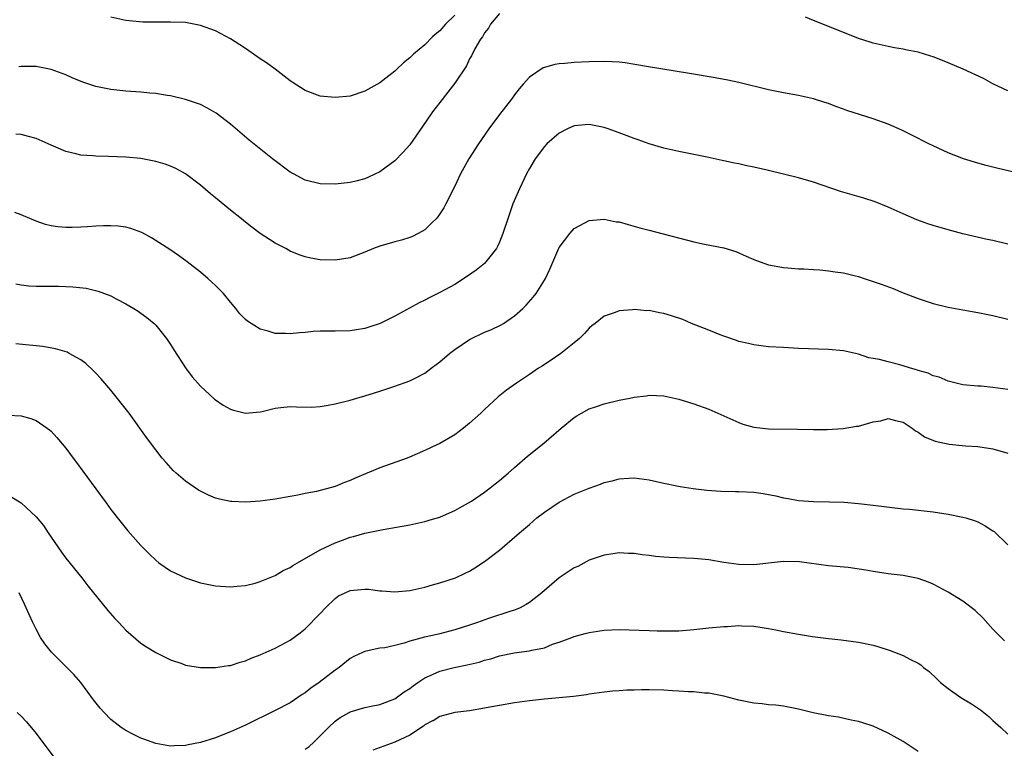
# Model space of a CAD drawing. Units: inches. Extents: x 2508000 to 2511000, y 1527000 to 1530000.
# Drawn here: x 2509861 to 2509993, y 1527466 to 1527564 of the extents above; entities that cross this region are included whole.
import ezdxf

# ---------------------------------------------------------------- set-up
doc = ezdxf.new("R2010")
doc.units = ezdxf.units.IN
doc.header["$MEASUREMENT"] = 0
doc.layers.add('LD25081527_10ft', color=103, linetype='Continuous')

msp = doc.modelspace()

# ---------------------------------------------------------------- linework, layer by layer
at = {"layer": 'LD25081527_10ft'}
for points, elevation in [([(2509925, 1527564.41), (2509923.81, 1527563), (2509923.52, 1527562.48), (2509923, 1527561.85), (2509922.7, 1527561.3), (2509922.44, 1527561), (2509921.69, 1527559.69), (2509921.23, 1527558.77), (2509921, 1527558.36), (2509920.56, 1527557.44), (2509919, 1527555.11), (2509918.1, 1527553.9), (2509917, 1527552.54), (2509916.05, 1527551.29), (2509915.84, 1527551), (2509914.69, 1527549.31), (2509913, 1527546.89), (2509912.12, 1527545.88), (2509911, 1527544.74), (2509909, 1527543.25), (2509907.46, 1527542.54), (2509907, 1527542.34), (2509905.94, 1527542.06), (2509905, 1527541.84), (2509903, 1527541.61), (2509901, 1527541.65), (2509899, 1527542.17), (2509897.43, 1527543), (2509897, 1527543.24), (2509894.65, 1527545), (2509891.51, 1527547.51), (2509889, 1527549.64), (2509887.1, 1527551.1), (2509885.84, 1527551.84), (2509885, 1527552.25), (2509884.46, 1527552.46), (2509883, 1527552.93), (2509881, 1527553.41), (2509880.52, 1527553.48), (2509879, 1527553.72), (2509878.21, 1527553.79), (2509877, 1527553.92), (2509875, 1527554.06), (2509873, 1527554.27), (2509871, 1527554.67), (2509869.27, 1527555.27), (2509867.85, 1527555.85), (2509867, 1527556.23), (2509865, 1527556.94), (2509863, 1527557.33), (2509861.36, 1527557.36), (2509861, 1527557.35), (2509860.69, 1527557.31)], 6910), ([(2509919, 1527564.22), (2509917.79, 1527563), (2509917, 1527562.13), (2509916.38, 1527561.62), (2509916.05, 1527561.3), (2509915, 1527560.25), (2509913.49, 1527559), (2509913, 1527558.51), (2509912.17, 1527557.83), (2509911.28, 1527557), (2509911, 1527556.72), (2509909, 1527555.14), (2509907, 1527554.03), (2509905, 1527553.4), (2509903, 1527553.19), (2509901, 1527553.4), (2509899, 1527554.14), (2509897.25, 1527555.25), (2509897, 1527555.43), (2509895, 1527557.01), (2509893.84, 1527557.84), (2509893, 1527558.38), (2509891.45, 1527559.45), (2509891, 1527559.73), (2509890.26, 1527560.26), (2509889, 1527561.03), (2509887, 1527562.1), (2509885, 1527562.83), (2509883, 1527563.21), (2509881, 1527563.29), (2509879.25, 1527563.25), (2509877.27, 1527563.27), (2509875.44, 1527563.44), (2509875, 1527563.51), (2509873, 1527563.94)], 6900), ([(2509993, 1527554.08), (2509991, 1527555.05), (2509989.73, 1527555.73), (2509987.02, 1527557), (2509985, 1527557.85), (2509983.58, 1527558.42), (2509983, 1527558.64), (2509982.71, 1527558.71), (2509981, 1527559.25), (2509979.53, 1527559.53), (2509979, 1527559.65), (2509977.84, 1527559.84), (2509977, 1527560), (2509975, 1527560.45), (2509974.58, 1527560.58), (2509973, 1527561.09), (2509967.38, 1527563.38), (2509967, 1527563.51), (2509965.93, 1527563.93)], 6910), ([(2509998.2, 1527542.2), (2509991.71, 1527543.71), (2509990.11, 1527544.11), (2509989, 1527544.41), (2509987.08, 1527545), (2509985, 1527545.82), (2509983, 1527546.72), (2509982.41, 1527547), (2509980.17, 1527548.17), (2509978.83, 1527548.83), (2509977, 1527549.64), (2509975, 1527550.33), (2509971.46, 1527551.46), (2509971, 1527551.64), (2509969.98, 1527551.98), (2509969, 1527552.38), (2509968.52, 1527552.52), (2509967, 1527553.03), (2509965, 1527553.46), (2509963, 1527553.83), (2509961, 1527554.23), (2509957, 1527555.21), (2509955.52, 1527555.52), (2509953.84, 1527555.84), (2509950.43, 1527556.43), (2509944.65, 1527557.35), (2509941.82, 1527557.82), (2509941, 1527557.91), (2509940.05, 1527557.95), (2509939, 1527558.03), (2509937, 1527557.99), (2509935, 1527557.86), (2509933.73, 1527557.73), (2509933, 1527557.68), (2509932.4, 1527557.6), (2509931, 1527557.21), (2509930.84, 1527557.16), (2509929, 1527555.94), (2509928.16, 1527555), (2509927.63, 1527554.37), (2509927, 1527553.57), (2509926.59, 1527553), (2509925, 1527550.91), (2509923.59, 1527549), (2509922.2, 1527547), (2509920.91, 1527545), (2509919.79, 1527543), (2509919, 1527541.34), (2509917.83, 1527539), (2509917.54, 1527538.46), (2509916.75, 1527537.25), (2509916.52, 1527537), (2509916.05, 1527536.55), (2509915, 1527535.52), (2509914.1, 1527535), (2509913.36, 1527534.64), (2509913, 1527534.49), (2509911.87, 1527534.13), (2509911, 1527533.91), (2509909, 1527533.31), (2509908.16, 1527533), (2509907, 1527532.52), (2509905, 1527531.78), (2509903, 1527531.44), (2509901, 1527531.51), (2509899.74, 1527531.74), (2509899, 1527531.92), (2509898.18, 1527532.18), (2509897, 1527532.68), (2509896.78, 1527532.78), (2509896.39, 1527533), (2509895, 1527533.72), (2509894.21, 1527534.21), (2509893, 1527535.03), (2509891.86, 1527535.86), (2509891, 1527536.54), (2509890.46, 1527537), (2509889, 1527538.16), (2509887, 1527539.8), (2509886.32, 1527540.32), (2509885, 1527541.46), (2509883, 1527542.98), (2509881.71, 1527543.71), (2509881, 1527544.02), (2509880.29, 1527544.29), (2509879, 1527544.66), (2509877, 1527545.03), (2509875, 1527545.22), (2509872.67, 1527545.33), (2509871, 1527545.34), (2509870.61, 1527545.39), (2509869, 1527545.48), (2509868.33, 1527545.67), (2509867, 1527545.96), (2509865, 1527546.81), (2509863, 1527547.71), (2509862, 1527548), (2509861, 1527548.25), (2509860.31, 1527548.31)], 6920), ([(2509993, 1527533.61), (2509991, 1527534.09), (2509990.24, 1527534.24), (2509987, 1527534.99), (2509985, 1527535.49), (2509983, 1527536.08), (2509982.31, 1527536.31), (2509980.84, 1527536.84), (2509979, 1527537.63), (2509977, 1527538.54), (2509975.26, 1527539.26), (2509973.75, 1527539.75), (2509970.63, 1527540.63), (2509967, 1527541.87), (2509965, 1527542.45), (2509961, 1527543.44), (2509959, 1527543.91), (2509958.08, 1527544.08), (2509957, 1527544.33), (2509956.42, 1527544.42), (2509955, 1527544.74), (2509954.78, 1527544.78), (2509952.79, 1527545.21), (2509949, 1527545.97), (2509947.77, 1527546.23), (2509947, 1527546.41), (2509945, 1527546.99), (2509943.54, 1527547.54), (2509943, 1527547.72), (2509942.08, 1527548.08), (2509941, 1527548.48), (2509939.54, 1527549), (2509939, 1527549.18), (2509937, 1527549.58), (2509936.47, 1527549.53), (2509935, 1527549.43), (2509934.11, 1527549), (2509933, 1527548.44), (2509931.34, 1527547), (2509931, 1527546.65), (2509929.77, 1527545), (2509929, 1527543.69), (2509928.63, 1527543), (2509927.66, 1527541), (2509926.79, 1527539), (2509926.1, 1527537), (2509925.46, 1527535), (2509925, 1527533.84), (2509924.74, 1527533.26), (2509924.59, 1527533), (2509922.97, 1527531), (2509921.87, 1527530.13), (2509920.7, 1527529.3), (2509919, 1527528.21), (2509917, 1527527.12), (2509916.05, 1527526.66), (2509915.57, 1527526.43), (2509915, 1527526.11), (2509914.25, 1527525.75), (2509912.95, 1527525.05), (2509911, 1527523.97), (2509909.03, 1527522.97), (2509907.52, 1527522.48), (2509907, 1527522.34), (2509905.85, 1527522.15), (2509905, 1527522.03), (2509903, 1527521.97), (2509902.03, 1527521.97), (2509901, 1527521.95), (2509900.09, 1527521.91), (2509899, 1527521.8), (2509898.25, 1527521.75), (2509897, 1527521.59), (2509896.36, 1527521.64), (2509895, 1527521.64), (2509894.04, 1527521.96), (2509893, 1527522.21), (2509891.28, 1527523.28), (2509891, 1527523.54), (2509890.28, 1527524.28), (2509889.74, 1527525), (2509889, 1527525.86), (2509888.06, 1527527), (2509887, 1527528.07), (2509886.52, 1527528.52), (2509885.98, 1527529), (2509885, 1527529.84), (2509883.22, 1527531.22), (2509882.07, 1527532.07), (2509880.88, 1527532.88), (2509878.46, 1527534.46), (2509877.15, 1527535.15), (2509875.69, 1527535.7), (2509875, 1527535.86), (2509874, 1527536), (2509873, 1527536.06), (2509872.03, 1527536.03), (2509871, 1527535.98), (2509869.9, 1527535.9), (2509869, 1527535.85), (2509867.81, 1527535.81), (2509867, 1527535.82), (2509865.9, 1527535.9), (2509865, 1527536.05), (2509864.24, 1527536.24), (2509863, 1527536.65), (2509861, 1527537.53), (2509860.17, 1527537.83)], 6930), ([(2509860.31, 1527528.31), (2509861, 1527528.14), (2509862.03, 1527528.03), (2509863, 1527527.97), (2509865.98, 1527527.98), (2509867, 1527527.95), (2509867.91, 1527527.91), (2509869.69, 1527527.69), (2509871.31, 1527527.31), (2509873, 1527526.67), (2509873.72, 1527526.28), (2509875, 1527525.63), (2509876.07, 1527525), (2509876.64, 1527524.64), (2509877, 1527524.39), (2509877.8, 1527523.8), (2509878.78, 1527523), (2509879, 1527522.78), (2509880.44, 1527521), (2509881, 1527520.19), (2509881.45, 1527519.45), (2509883, 1527517.04), (2509883.87, 1527515.87), (2509885, 1527514.62), (2509886.88, 1527512.88), (2509887, 1527512.78), (2509888.05, 1527512.05), (2509889, 1527511.52), (2509889.39, 1527511.39), (2509891, 1527511.01), (2509893, 1527511.18), (2509893.25, 1527511.24), (2509895, 1527511.65), (2509895.76, 1527511.76), (2509897, 1527511.89), (2509897.83, 1527511.83), (2509899.82, 1527511.82), (2509901, 1527511.9), (2509902.06, 1527512.06), (2509903, 1527512.23), (2509905, 1527512.72), (2509905.9, 1527513), (2509907, 1527513.31), (2509908.26, 1527513.74), (2509909, 1527513.95), (2509909.77, 1527514.23), (2509911, 1527514.6), (2509913, 1527515.32), (2509913.7, 1527515.7), (2509915, 1527516.37), (2509916.05, 1527517.15), (2509916.51, 1527517.49), (2509917, 1527517.87), (2509918.32, 1527519), (2509919, 1527519.5), (2509921, 1527520.87), (2509923, 1527521.83), (2509923.84, 1527522.16), (2509925.2, 1527522.8), (2509925.51, 1527523), (2509927, 1527524.03), (2509928.12, 1527525), (2509928.57, 1527525.43), (2509929.51, 1527526.49), (2509929.89, 1527527), (2509931, 1527528.77), (2509931.13, 1527529), (2509931.74, 1527530.26), (2509932.95, 1527533.05), (2509933, 1527533.14), (2509934.39, 1527535), (2509935, 1527535.67), (2509936.43, 1527536.43), (2509937, 1527536.76), (2509939, 1527536.93), (2509940.6, 1527536.6), (2509941, 1527536.56), (2509942.21, 1527536.21), (2509943.79, 1527535.79), (2509945, 1527535.45), (2509946.71, 1527535), (2509950.14, 1527534.14), (2509951, 1527533.92), (2509952.4, 1527533.6), (2509955, 1527533.09), (2509956.61, 1527532.61), (2509958, 1527532), (2509959, 1527531.54), (2509959.39, 1527531.39), (2509961, 1527530.82), (2509963, 1527530.47), (2509963.56, 1527530.44), (2509965, 1527530.31), (2509965.71, 1527530.29), (2509967, 1527530.2), (2509967.85, 1527530.15), (2509969, 1527530.05), (2509969.91, 1527529.91), (2509971, 1527529.77), (2509972.64, 1527529.36), (2509973, 1527529.26), (2509973.8, 1527529), (2509976.18, 1527528.18), (2509977.65, 1527527.65), (2509979, 1527527.11), (2509981, 1527526.33), (2509983, 1527525.68), (2509985, 1527525.19), (2509987, 1527524.81), (2509989, 1527524.47), (2509991, 1527524.07), (2509993, 1527523.55)], 6940), ([(2509993, 1527514.18), (2509991, 1527514.44), (2509989.41, 1527514.59), (2509989, 1527514.61), (2509987, 1527514.8), (2509985, 1527515.28), (2509983.82, 1527515.82), (2509983, 1527516.01), (2509982.34, 1527516.34), (2509981, 1527516.71), (2509980.79, 1527516.79), (2509980, 1527517), (2509979, 1527517.32), (2509978.55, 1527517.45), (2509977, 1527517.85), (2509975.81, 1527518.19), (2509975, 1527518.33), (2509974.42, 1527518.42), (2509973, 1527518.89), (2509971, 1527519.32), (2509969, 1527519.5), (2509965, 1527519.65), (2509963, 1527519.76), (2509961, 1527519.89), (2509960.02, 1527520.02), (2509959, 1527520.13), (2509958.31, 1527520.31), (2509957, 1527520.59), (2509956.71, 1527520.71), (2509955, 1527521.29), (2509954.53, 1527521.47), (2509953, 1527522.11), (2509950.7, 1527523), (2509949.52, 1527523.52), (2509948.01, 1527524.01), (2509947, 1527524.31), (2509946.41, 1527524.41), (2509945, 1527524.71), (2509944.7, 1527524.7), (2509943, 1527524.85), (2509942.81, 1527524.81), (2509941, 1527524.67), (2509940.45, 1527524.45), (2509939, 1527523.96), (2509937.78, 1527523), (2509937.33, 1527522.67), (2509937, 1527522.38), (2509936.35, 1527521.65), (2509935.68, 1527521), (2509935, 1527520.41), (2509933.21, 1527519), (2509931.9, 1527518.1), (2509931, 1527517.52), (2509930.7, 1527517.3), (2509930.23, 1527517), (2509929, 1527516.16), (2509927.25, 1527515), (2509925.92, 1527514.08), (2509924.82, 1527513.18), (2509923, 1527511.5), (2509922.48, 1527511), (2509921, 1527509.66), (2509920.18, 1527509), (2509919, 1527508.12), (2509917, 1527506.93), (2509916.05, 1527506.49), (2509915.68, 1527506.32), (2509914.3, 1527505.7), (2509912.65, 1527505), (2509909, 1527503.68), (2509905.7, 1527502.3), (2509905, 1527501.99), (2509904.26, 1527501.74), (2509903, 1527501.21), (2509900.52, 1527500.52), (2509899, 1527500.25), (2509898.03, 1527500.03), (2509897, 1527499.87), (2509895, 1527499.51), (2509893, 1527499.23), (2509891, 1527499.11), (2509889.2, 1527499.2), (2509889, 1527499.21), (2509887.52, 1527499.52), (2509887, 1527499.66), (2509886.06, 1527500.06), (2509885, 1527500.56), (2509884.73, 1527500.73), (2509883, 1527501.89), (2509881.72, 1527503), (2509881.35, 1527503.35), (2509880.39, 1527504.39), (2509879.87, 1527505), (2509879, 1527506.1), (2509877.76, 1527507.76), (2509875.47, 1527511), (2509873, 1527514.08), (2509871.65, 1527515.65), (2509871, 1527516.37), (2509870.68, 1527516.68), (2509869.64, 1527517.64), (2509869, 1527518.12), (2509867.44, 1527519), (2509867.15, 1527519.15), (2509865.62, 1527519.62), (2509863.92, 1527519.92), (2509860.29, 1527520.29)], 6950), ([(2509859.26, 1527510.74), (2509861, 1527510.65), (2509862.28, 1527510.28), (2509863, 1527510.02), (2509864.5, 1527509), (2509864.79, 1527508.79), (2509865, 1527508.61), (2509865.76, 1527507.76), (2509867, 1527506.32), (2509867.96, 1527505), (2509868.42, 1527504.42), (2509869.27, 1527503.27), (2509871, 1527500.87), (2509872.39, 1527499), (2509873, 1527498.14), (2509874.37, 1527496.37), (2509875.27, 1527495.27), (2509877, 1527493.33), (2509878.16, 1527492.16), (2509879, 1527491.35), (2509879.44, 1527491), (2509881, 1527489.94), (2509882.98, 1527488.98), (2509885, 1527488.32), (2509886.11, 1527488.11), (2509887, 1527487.91), (2509889, 1527487.8), (2509889.88, 1527487.88), (2509891, 1527487.98), (2509892.29, 1527488.29), (2509893, 1527488.48), (2509894.77, 1527489.23), (2509895, 1527489.31), (2509896.05, 1527489.95), (2509897, 1527490.39), (2509897.35, 1527490.65), (2509897.96, 1527491), (2509901, 1527492.73), (2509903, 1527493.68), (2509903.98, 1527494.02), (2509905, 1527494.42), (2509905.47, 1527494.53), (2509907, 1527494.95), (2509909.43, 1527495.43), (2509913, 1527496.07), (2509915, 1527496.5), (2509916.05, 1527496.81), (2509917, 1527497.1), (2509918.31, 1527497.69), (2509919, 1527497.97), (2509919.65, 1527498.35), (2509920.86, 1527499), (2509921.24, 1527499.24), (2509923, 1527500.44), (2509923.75, 1527501), (2509924.43, 1527501.57), (2509925, 1527502.01), (2509926.16, 1527503), (2509927, 1527503.76), (2509928.74, 1527505.26), (2509930.91, 1527507), (2509933.26, 1527509), (2509935, 1527510.42), (2509935.35, 1527510.65), (2509935.96, 1527511), (2509937, 1527511.56), (2509937.85, 1527511.85), (2509939, 1527512.24), (2509941, 1527512.72), (2509942.41, 1527513), (2509943, 1527513.14), (2509944.66, 1527513.34), (2509945, 1527513.41), (2509947, 1527513.31), (2509949, 1527512.88), (2509951, 1527512.27), (2509953, 1527511.52), (2509957, 1527509.74), (2509957.54, 1527509.54), (2509959, 1527509.13), (2509961, 1527508.9), (2509964.88, 1527508.88), (2509967, 1527508.83), (2509968.83, 1527508.83), (2509970.95, 1527508.95), (2509972.74, 1527509.26), (2509973, 1527509.28), (2509975, 1527509.83), (2509976.01, 1527509.99), (2509977, 1527510.27), (2509977.98, 1527510.02), (2509979, 1527509.82), (2509980.21, 1527509), (2509980.64, 1527508.64), (2509981, 1527508.46), (2509981.84, 1527507.84), (2509983.28, 1527507.28), (2509985.13, 1527506.87), (2509987.35, 1527506.65), (2509989, 1527506.56), (2509991, 1527506.22), (2509993, 1527505.64)], 6960), ([(2509859.75, 1527499.75), (2509861, 1527499), (2509863, 1527497.16), (2509864, 1527496), (2509864.61, 1527495), (2509865, 1527494.41), (2509866.4, 1527492.4), (2509867, 1527491.63), (2509869.14, 1527489), (2509869.93, 1527487.93), (2509872.62, 1527484.62), (2509873.55, 1527483.55), (2509874.09, 1527483), (2509875, 1527482), (2509877, 1527480.27), (2509877.76, 1527479.76), (2509879, 1527479.01), (2509881, 1527478.03), (2509882.48, 1527477.52), (2509883, 1527477.32), (2509885, 1527476.99), (2509887, 1527476.99), (2509888.75, 1527477.25), (2509889, 1527477.28), (2509890.29, 1527477.71), (2509891, 1527477.88), (2509891.76, 1527478.24), (2509893, 1527478.68), (2509895, 1527479.57), (2509897, 1527480.64), (2509898.35, 1527481.65), (2509899, 1527482.17), (2509901, 1527484.23), (2509901.71, 1527485), (2509903, 1527486.23), (2509903.44, 1527486.56), (2509904.33, 1527487), (2509905, 1527487.3), (2509907, 1527487.49), (2509907.46, 1527487.46), (2509909, 1527487.26), (2509909.26, 1527487.26), (2509911, 1527487.1), (2509913, 1527487.3), (2509915, 1527487.76), (2509916.05, 1527488.05), (2509917, 1527488.31), (2509919.1, 1527489), (2509920.4, 1527489.6), (2509921, 1527489.9), (2509921.69, 1527490.31), (2509923, 1527491.15), (2509925, 1527492.7), (2509925.36, 1527493), (2509927, 1527494.41), (2509927.65, 1527495), (2509929, 1527496.13), (2509930, 1527497), (2509931, 1527497.76), (2509933, 1527499.11), (2509935, 1527500.16), (2509936.98, 1527500.98), (2509938.49, 1527501.51), (2509939, 1527501.72), (2509940.05, 1527501.95), (2509941, 1527502.21), (2509942.31, 1527502.31), (2509943, 1527502.34), (2509945, 1527502.09), (2509947, 1527501.64), (2509948.7, 1527501.3), (2509949.18, 1527501.18), (2509950.92, 1527500.92), (2509952.72, 1527500.72), (2509954.59, 1527500.59), (2509956.55, 1527500.55), (2509957, 1527500.55), (2509959, 1527500.44), (2509960.27, 1527500.27), (2509961.96, 1527499.96), (2509963, 1527499.69), (2509963.6, 1527499.6), (2509965, 1527499.33), (2509967, 1527499.18), (2509969.16, 1527499.16), (2509971.09, 1527499.09), (2509973, 1527498.94), (2509975, 1527498.71), (2509979, 1527498.21), (2509979.85, 1527498.15), (2509983, 1527497.8), (2509984.43, 1527497.57), (2509985, 1527497.5), (2509987, 1527497.1), (2509987.36, 1527497), (2509988.62, 1527496.62), (2509989, 1527496.46), (2509989.96, 1527495.96), (2509991, 1527495.27), (2509991.16, 1527495.16), (2509993, 1527493.38)], 6970), ([(2509992.56, 1527480.56), (2509991, 1527482.13), (2509989.64, 1527483.64), (2509988.62, 1527484.62), (2509987, 1527485.88), (2509985, 1527487.09), (2509983, 1527488.15), (2509982.39, 1527488.39), (2509981, 1527488.91), (2509979, 1527489.3), (2509977, 1527489.53), (2509975, 1527489.82), (2509974, 1527490), (2509971.65, 1527490.35), (2509969, 1527490.61), (2509965.12, 1527491.12), (2509963, 1527491.16), (2509959, 1527490.73), (2509957, 1527490.75), (2509955, 1527491.03), (2509953, 1527491.38), (2509951.54, 1527491.54), (2509951, 1527491.59), (2509947.7, 1527491.7), (2509947, 1527491.75), (2509945.85, 1527491.85), (2509945, 1527491.96), (2509944.06, 1527492.06), (2509943, 1527492.22), (2509942.24, 1527492.24), (2509941, 1527492.31), (2509940.18, 1527492.18), (2509939, 1527492.03), (2509937, 1527491.33), (2509935.48, 1527490.52), (2509935, 1527490.32), (2509933, 1527488.99), (2509931, 1527487.31), (2509930.65, 1527487), (2509929, 1527485.69), (2509928.57, 1527485.43), (2509927.78, 1527485), (2509927, 1527484.66), (2509926.52, 1527484.52), (2509923.54, 1527483.54), (2509922.05, 1527483), (2509921, 1527482.64), (2509919, 1527482.02), (2509917, 1527481.52), (2509916.05, 1527481.3), (2509914.96, 1527481.04), (2509913, 1527480.52), (2509912.26, 1527480.26), (2509911, 1527479.96), (2509909.64, 1527479.64), (2509909, 1527479.57), (2509907.17, 1527479.17), (2509907, 1527479.15), (2509906.69, 1527479), (2509905.52, 1527478.48), (2509905, 1527478.21), (2509903.54, 1527477), (2509903, 1527476.65), (2509900.86, 1527475), (2509899.76, 1527474.24), (2509899, 1527473.63), (2509898.6, 1527473.4), (2509897, 1527472.29), (2509895, 1527471.24), (2509891, 1527469.31), (2509889, 1527468.41), (2509887.99, 1527467.99), (2509887, 1527467.61), (2509885, 1527466.97), (2509883.34, 1527466.66), (2509883, 1527466.56), (2509881.48, 1527466.52), (2509881, 1527466.48), (2509879, 1527466.83), (2509877.4, 1527467.4), (2509877, 1527467.56), (2509876.03, 1527468.03), (2509875, 1527468.58), (2509874.75, 1527468.75), (2509874.4, 1527469), (2509873, 1527470.06), (2509872.09, 1527471), (2509871.57, 1527471.57), (2509870.69, 1527472.69), (2509868.99, 1527475), (2509868.05, 1527476.05), (2509865.05, 1527479.05), (2509864.16, 1527480.16), (2509863.61, 1527481), (2509863, 1527482.12), (2509862.56, 1527483), (2509862.07, 1527484.07), (2509861.68, 1527485), (2509861.45, 1527485.45), (2509860.72, 1527487)], 6980), ([(2509899, 1527466.08), (2509899.54, 1527466.46), (2509900.16, 1527467), (2509902.12, 1527469), (2509903, 1527469.81), (2509903.7, 1527470.3), (2509904.87, 1527471), (2509905, 1527471.07), (2509907, 1527471.66), (2509907.85, 1527471.85), (2509909, 1527472.05), (2509911, 1527472.81), (2509912.26, 1527473.74), (2509913, 1527474.18), (2509913.45, 1527474.55), (2509914.08, 1527475), (2509915, 1527475.63), (2509916.05, 1527476.08), (2509916.11, 1527476.11), (2509917, 1527476.53), (2509918.94, 1527477), (2509920.66, 1527477.34), (2509922.27, 1527477.73), (2509923, 1527477.96), (2509923.84, 1527478.16), (2509925, 1527478.54), (2509926.95, 1527478.95), (2509929, 1527479.21), (2509929.31, 1527479.31), (2509931, 1527479.64), (2509932.1, 1527480.1), (2509933, 1527480.38), (2509934.67, 1527481), (2509935, 1527481.14), (2509936.46, 1527481.54), (2509937, 1527481.67), (2509938.14, 1527481.87), (2509939, 1527481.99), (2509941, 1527482.09), (2509945, 1527481.94), (2509946.09, 1527481.91), (2509947, 1527481.89), (2509949, 1527481.92), (2509951, 1527482.08), (2509953, 1527482.31), (2509955, 1527482.5), (2509955.5, 1527482.5), (2509957, 1527482.6), (2509957.43, 1527482.57), (2509959, 1527482.53), (2509961, 1527482.23), (2509961.95, 1527482.05), (2509963, 1527481.82), (2509965, 1527481.45), (2509966.85, 1527481.15), (2509969, 1527480.86), (2509970.7, 1527480.7), (2509973, 1527480.4), (2509975, 1527479.98), (2509975.76, 1527479.76), (2509977.28, 1527479.28), (2509979, 1527478.61), (2509979.89, 1527478.11), (2509981, 1527477.56), (2509981.35, 1527477.35), (2509981.73, 1527477), (2509982.46, 1527476.46), (2509983.5, 1527475.5), (2509983.99, 1527475), (2509985, 1527474.21), (2509986.71, 1527473), (2509988.13, 1527472.13), (2509989.33, 1527471.33), (2509989.78, 1527471), (2509990.45, 1527470.45), (2509991, 1527469.93), (2509992.06, 1527469), (2509993, 1527468.09)], 6990), ([(2509981, 1527465.79), (2509979, 1527467.11), (2509977, 1527468.23), (2509975, 1527469.15), (2509973.62, 1527469.62), (2509973, 1527469.8), (2509972.02, 1527469.98), (2509970.35, 1527470.35), (2509969, 1527470.56), (2509966.96, 1527470.96), (2509965.35, 1527471.35), (2509965, 1527471.45), (2509963, 1527471.85), (2509961.98, 1527471.98), (2509961, 1527472.02), (2509960.14, 1527472.14), (2509959, 1527472.22), (2509958.37, 1527472.37), (2509957, 1527472.64), (2509955, 1527473.19), (2509954.79, 1527473.21), (2509953, 1527473.58), (2509952.42, 1527473.58), (2509951, 1527473.74), (2509950.27, 1527473.73), (2509949, 1527473.84), (2509948.13, 1527473.87), (2509947, 1527473.97), (2509945, 1527474.02), (2509943.98, 1527474.02), (2509943, 1527473.96), (2509942.04, 1527473.96), (2509941, 1527473.87), (2509940.17, 1527473.83), (2509939, 1527473.72), (2509937, 1527473.42), (2509936.65, 1527473.35), (2509934.88, 1527473.12), (2509931, 1527472.77), (2509929, 1527472.54), (2509927, 1527472.26), (2509925, 1527471.94), (2509923.71, 1527471.71), (2509923, 1527471.56), (2509921, 1527471.23), (2509919, 1527470.99), (2509917, 1527470.47), (2509916.12, 1527469.88), (2509916.05, 1527469.85), (2509915, 1527469.32), (2509914.83, 1527469.17), (2509913, 1527467.95), (2509911, 1527467), (2509908.06, 1527465.94)], 7000), ([(2509860.46, 1527471), (2509861, 1527470.49), (2509861.72, 1527469.72), (2509863, 1527468.19), (2509865.39, 1527465)], 6990)]:
    msp.add_lwpolyline(points, dxfattribs=dict(at, elevation=elevation))

doc.saveas('drawing.dxf')
